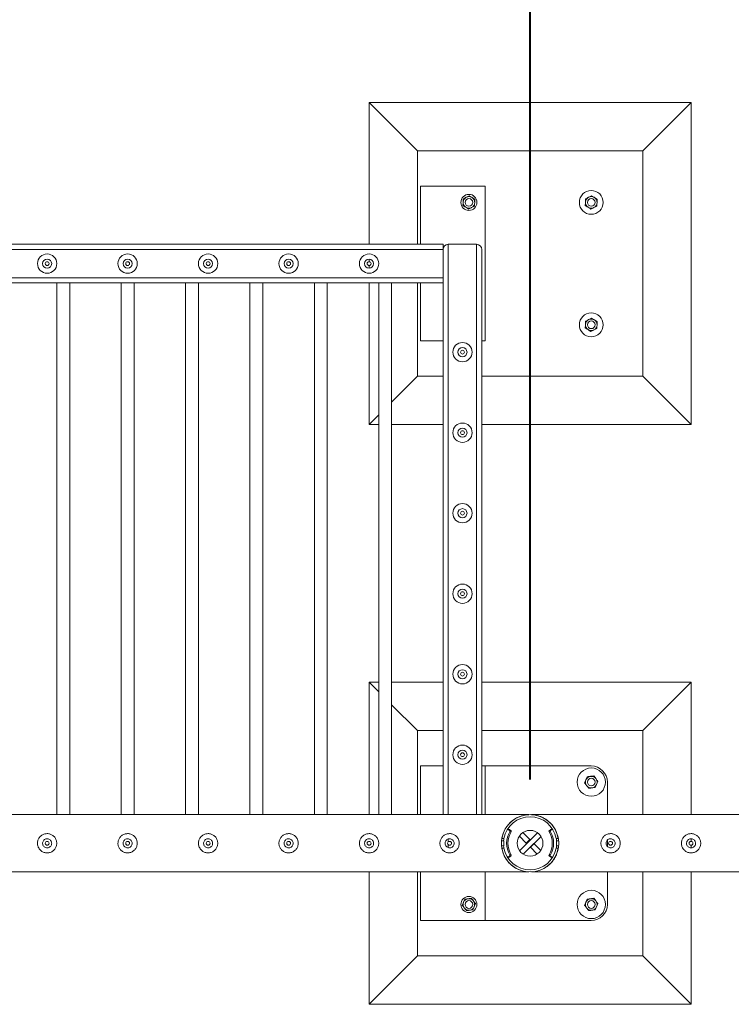
# Model space of a CAD drawing. Units: millimetres. Extents: x 0 to 4200, y 0 to 2976.
# Drawn here: x 1594 to 1704, y 2088 to 2241 of the extents above; entities that cross this region are included whole.
import ezdxf

# ---------------------------------------------------------------- set-up
doc = ezdxf.new("R2010")
doc.units = ezdxf.units.MM
doc.header["$LTSCALE"] = 100
doc.layers.add('LE_NORM', color=179, linetype='Continuous', lineweight=40)
doc.styles.add('SLDTEXTSTYLE0', font='TXT', dxfattribs={"width": 0.605})
doc.dimstyles.new('SLDDIMSTYLE1', dxfattribs={"dimtxt": 35, "dimasz": 30, "dimexe": 0, "dimexo": 0.0625, "dimgap": 8.75, "dimtad": 1, "dimrnd": 1e-09, "dimzin": 12, "dimdsep": 46, "dimtxsty": 'SLDTEXTSTYLE0', "dimsah": 1, "dimcen": 0.09, "dimadec": 0, "dimazin": 3, "dimtfac": 1, "dimtofl": 0, "dimtmove": 0, "dimatfit": 3, "dimfxl": 0, "dimfrac": 2, "dimtolj": 1, "dimtzin": 12, "dimarcsym": 0})

# ---------------------------------------------------------------- blocks, each defined once
blk = doc.blocks.new('_D_5')
at = {"layer": 'LE_NORM'}
for p, q in [((1673.16, 2122.68), (1673.16, 2290.01)), ((1923.16, 2122.68), (1923.16, 2290.01)), ((1673.16, 2280.11), (1923.16, 2280.11))]:
    blk.add_line(p, q, dxfattribs=at)
for points in [[(1673.16, 2280.11), (1703.16, 2270.11), (1703.16, 2290.11)], [(1923.16, 2280.11), (1893.16, 2290.11), (1893.16, 2270.11)]]:
    blk.add_solid(points, dxfattribs=at)
at = {"layer": 'LE_NORM', "insert": (1765.28, 2325.22), "char_height": 35, "attachment_point": 1, "style": 'SLDTEXTSTYLE0'}
blk.add_mtext('250', dxfattribs=at)
blk = doc.blocks.new('_D_7')
at = {"layer": 'LE_NORM'}
for p, q in [((848.16, 2122.68), (848.16, 2357.68)), ((2173.16, 2122.68), (2173.16, 2357.68)), ((848.16, 2347.78), (2173.16, 2347.78))]:
    blk.add_line(p, q, dxfattribs=at)
for points in [[(848.16, 2347.78), (878.16, 2337.78), (878.16, 2357.78)], [(2173.16, 2347.78), (2143.16, 2357.78), (2143.16, 2337.78)]]:
    blk.add_solid(points, dxfattribs=at)
at = {"layer": 'LE_NORM', "insert": (1466.82, 2392.89), "char_height": 35, "attachment_point": 1, "style": 'SLDTEXTSTYLE0'}
blk.add_mtext('1325', dxfattribs=at)
blk = doc.blocks.new('_D_8')
at = {"layer": 'LE_NORM'}
for p, q in [((1348.16, 2122.68), (1348.16, 2297.68)), ((1673.16, 2122.68), (1673.16, 2297.68)), ((1348.16, 2287.78), (1673.16, 2287.78))]:
    blk.add_line(p, q, dxfattribs=at)
for points in [[(1348.16, 2287.78), (1378.16, 2277.78), (1378.16, 2297.78)], [(1673.16, 2287.78), (1643.16, 2297.78), (1643.16, 2277.78)]]:
    blk.add_solid(points, dxfattribs=at)
at = {"layer": 'LE_NORM', "insert": (1477.78, 2332.89), "char_height": 35, "attachment_point": 1, "style": 'SLDTEXTSTYLE0'}
blk.add_mtext('325', dxfattribs=at)

msp = doc.modelspace()

# ---------------------------------------------------------------- linework, layer by layer
at = {"color": 7, "linetype": 'Continuous', "lineweight": 0}
for p, q in [((1698.164, 2227.776), (1648.164, 2227.776)), ((1648.164, 2227.776), (1655.664, 2220.276)), ((1648.164, 2227.776), (1648.164, 2205.776)), ((1698.164, 2227.776), (1690.664, 2220.276)), ((1698.164, 2177.776), (1698.164, 2227.776)), ((1655.664, 2220.276), (1655.664, 2205.776)), ((1690.664, 2220.276), (1655.664, 2220.276)), ((1690.664, 2185.276), (1690.664, 2220.276)), ((1656.164, 2205.776), (1656.164, 2214.776)), ((1656.164, 2214.776), (1666.164, 2214.776)), ((1666.164, 2214.776), (1666.164, 2190.776)), ((1659.664, 2205.776), (1361.664, 2205.776)), ((1659.664, 2204.976), (1361.664, 2204.976)), ((1659.664, 2205.776), (1659.664, 2204.976)), ((1659.664, 2204.976), (1659.664, 2200.576)), ((1660.464, 2205.776), (1664.864, 2205.776)), ((1665.664, 2204.976), (1665.664, 2117.221)), ((1648.164, 2203.481), (1648.164, 2203.076)), ((1648.164, 2202.476), (1648.164, 2202.071)), ((1659.664, 2200.576), (1361.664, 2200.576)), ((1659.664, 2200.576), (1659.664, 2199.776)), ((1659.664, 2199.776), (1361.664, 2199.776)), ((1599.664, 2199.776), (1599.664, 2117.221)), ((1601.664, 2117.221), (1601.664, 2199.776)), ((1609.664, 2199.776), (1609.664, 2117.221)), ((1611.664, 2117.221), (1611.664, 2199.776)), ((1619.664, 2199.776), (1619.664, 2117.221)), ((1621.664, 2117.221), (1621.664, 2199.776)), ((1629.664, 2199.776), (1629.664, 2117.221)), ((1631.664, 2117.221), (1631.664, 2199.776)), ((1639.664, 2199.776), (1639.664, 2117.221)), ((1641.664, 2117.221), (1641.664, 2199.776)), ((1648.164, 2199.776), (1648.164, 2177.776)), ((1649.664, 2199.776), (1649.664, 2117.221)), ((1651.664, 2117.221), (1651.664, 2199.776)), ((1655.664, 2199.776), (1655.664, 2185.276)), ((1656.164, 2190.776), (1656.164, 2199.776)), ((1659.664, 2199.776), (1659.664, 2117.221)), ((1659.664, 2190.776), (1656.164, 2190.776)), ((1666.164, 2190.776), (1665.664, 2190.776)), ((1651.664, 2181.276), (1655.664, 2185.276)), ((1655.664, 2185.276), (1659.664, 2185.276)), ((1665.664, 2185.276), (1690.664, 2185.276)), ((1698.164, 2177.776), (1690.664, 2185.276)), ((1648.164, 2177.776), (1649.664, 2179.276)), ((1648.164, 2177.776), (1649.664, 2177.776)), ((1651.664, 2177.776), (1659.664, 2177.776)), ((1665.664, 2177.776), (1698.164, 2177.776)), ((1649.664, 2137.776), (1648.164, 2137.776)), ((1648.164, 2137.776), (1649.664, 2136.276)), ((1648.164, 2137.776), (1648.164, 2117.221)), ((1659.664, 2137.776), (1651.664, 2137.776)), ((1698.164, 2137.776), (1665.664, 2137.776)), ((1698.164, 2137.776), (1690.664, 2130.276)), ((1698.164, 2117.221), (1698.164, 2137.776)), ((1651.664, 2134.276), (1655.664, 2130.276)), ((1659.664, 2130.276), (1655.664, 2130.276)), ((1655.664, 2130.276), (1655.664, 2117.221)), ((1690.664, 2130.276), (1665.664, 2130.276)), ((1690.664, 2117.221), (1690.664, 2130.276)), ((1656.164, 2117.221), (1656.164, 2124.776)), ((1656.164, 2124.776), (1659.664, 2124.776)), ((1665.664, 2124.776), (1666.164, 2124.776)), ((1666.164, 2124.776), (1666.164, 2117.221)), ((1682.664, 2124.776), (1666.164, 2124.776)), ((1685.164, 2117.221), (1685.164, 2122.276)), ((1672.953, 2117.221), (1348.375, 2117.221)), ((1922.953, 2117.221), (1673.375, 2117.221)), ((1669.919, 2114.909), (1669.719, 2114.909)), ((1669.969, 2114.775), (1669.801, 2114.885)), ((1670.001, 2114.885), (1669.801, 2114.885)), ((1669.969, 2114.775), (1670.168, 2114.775)), ((1670.168, 2114.775), (1670.001, 2114.885)), ((1670.215, 2114.573), (1670.015, 2114.573)), ((1674.316, 2114.41), (1671.529, 2111.624)), ((1673.123, 2113.383), (1672.061, 2114.444)), ((1676.313, 2114.573), (1676.113, 2114.573)), ((1676.327, 2114.885), (1676.16, 2114.775)), ((1676.16, 2114.775), (1676.36, 2114.775)), ((1676.527, 2114.885), (1676.327, 2114.885)), ((1676.527, 2114.885), (1676.36, 2114.775)), ((1676.609, 2114.909), (1676.409, 2114.909)), ((1669.069, 2113.176), (1668.739, 2113.176)), ((1669.108, 2113.526), (1668.783, 2113.526)), ((1669.069, 2112.376), (1669.069, 2113.176)), ((1669.069, 2112.376), (1669.069, 2113.176)), ((1669.069, 2113.176), (1669.069, 2113.176)), ((1672.557, 2112.817), (1671.496, 2113.878)), ((1674.865, 2113.828), (1672.112, 2111.075)), ((1673.123, 2113.383), (1672.557, 2112.817)), ((1673.206, 2112.169), (1673.771, 2112.734)), ((1673.771, 2112.734), (1674.833, 2111.673)), ((1677.22, 2113.526), (1677.545, 2113.526)), ((1677.259, 2113.176), (1677.259, 2112.376)), ((1677.259, 2113.176), (1677.259, 2112.376)), ((1677.259, 2113.176), (1677.591, 2113.176)), ((1677.259, 2113.176), (1677.259, 2113.176)), ((1685.164, 2112.292), (1685.164, 2113.271)), ((1698.164, 2113.076), (1698.164, 2113.472)), ((1669.069, 2112.376), (1668.738, 2112.376)), ((1668.783, 2112.026), (1669.108, 2112.026)), ((1669.069, 2112.376), (1669.069, 2112.376)), ((1673.206, 2112.169), (1674.267, 2111.107)), ((1677.545, 2112.026), (1677.22, 2112.026)), ((1677.259, 2112.376), (1677.589, 2112.376)), ((1677.259, 2112.376), (1677.259, 2112.376)), ((1698.164, 2112.071), (1698.164, 2112.476)), ((1669.719, 2110.642), (1669.919, 2110.642)), ((1669.801, 2110.666), (1669.969, 2110.776)), ((1669.801, 2110.666), (1670.001, 2110.666)), ((1670.168, 2110.776), (1669.969, 2110.776)), ((1670.001, 2110.666), (1670.168, 2110.776)), ((1670.015, 2110.978), (1670.215, 2110.978)), ((1676.113, 2110.978), (1676.313, 2110.978)), ((1676.36, 2110.776), (1676.16, 2110.776)), ((1676.16, 2110.776), (1676.327, 2110.666)), ((1676.327, 2110.666), (1676.527, 2110.666)), ((1676.36, 2110.776), (1676.527, 2110.666)), ((1676.409, 2110.642), (1676.609, 2110.642)), ((1348.378, 2108.331), (1672.951, 2108.331)), ((1648.164, 2108.331), (1648.164, 2087.776)), ((1655.664, 2108.331), (1655.664, 2095.276)), ((1656.164, 2100.776), (1656.164, 2108.331)), ((1666.164, 2108.331), (1666.164, 2100.776)), ((1672.951, 2108.331), (1672.953, 2108.331)), ((1673.375, 2108.331), (1673.378, 2108.331)), ((1673.378, 2108.331), (1922.951, 2108.331)), ((1685.164, 2103.276), (1685.164, 2108.331)), ((1690.664, 2095.276), (1690.664, 2108.331)), ((1698.164, 2087.776), (1698.164, 2108.331)), ((1666.164, 2100.776), (1656.164, 2100.776)), ((1666.164, 2100.776), (1682.664, 2100.776)), ((1648.164, 2087.776), (1655.664, 2095.276)), ((1655.664, 2095.276), (1690.664, 2095.276)), ((1698.164, 2087.776), (1690.664, 2095.276)), ((1648.164, 2087.776), (1698.164, 2087.776))]:
    msp.add_line(p, q, dxfattribs=at)
at = {"color": 8, "linetype": 'Continuous', "lineweight": 0}
for p, q in [((1660.464, 2205.776), (1660.464, 2117.221)), ((1664.864, 2205.776), (1664.864, 2117.221)), ((1660.464, 2113.441), (1660.464, 2112.999)), ((1660.464, 2112.552), (1660.464, 2112.11))]:
    msp.add_line(p, q, dxfattribs=at)
at = {"color": 7, "linetype": 'Continuous', "lineweight": 0, "flags": 128}
for points in [[(1672.951, 2108.331), (1672.952, 2108.331), (1672.933, 2108.332), (1672.814, 2108.339), (1672.476, 2108.379), (1672.125, 2108.449), (1671.679, 2108.581), (1671.238, 2108.764), (1670.799, 2109.006), (1670.375, 2109.309), (1669.887, 2109.765), (1669.658, 2110.036), (1669.444, 2110.334), (1669.156, 2110.843), (1668.924, 2111.425), (1668.793, 2111.941), (1668.723, 2112.495), (1668.722, 2113.043), (1668.791, 2113.6), (1668.916, 2114.099), (1669.095, 2114.577), (1669.411, 2115.167), (1669.802, 2115.691), (1670.091, 2115.994), (1670.399, 2116.262), (1670.728, 2116.5), (1671.071, 2116.703), (1671.457, 2116.885), (1671.853, 2117.028), (1672.375, 2117.155), (1672.679, 2117.199), (1672.797, 2117.21), (1672.903, 2117.218), (1672.945, 2117.22), (1672.953, 2117.221), (1672.953, 2117.221)], [(1669.09, 2113.526), (1669.067, 2113.394), (1669.039, 2113.176)], [(1677.289, 2113.176), (1677.261, 2113.394), (1677.238, 2113.526)], [(1669.039, 2112.376), (1669.067, 2112.157), (1669.09, 2112.026)], [(1677.238, 2112.026), (1677.261, 2112.157), (1677.289, 2112.376)]]:
    msp.add_lwpolyline(points, dxfattribs=at)
at = {"color": 7, "linetype": 'Continuous', "lineweight": 0}
for centre, radius in [((1682.664, 2212.276), 1.85), ((1663.664, 2212.276), 1.25), ((1663.664, 2212.276), 0.6), ((1682.664, 2212.276), 0.6), ((1598.164, 2202.776), 1.5), ((1598.164, 2202.776), 0.705), ((1598.164, 2202.776), 0.3), ((1610.664, 2202.776), 1.5), ((1610.664, 2202.776), 0.705), ((1610.664, 2202.776), 0.3), ((1623.164, 2202.776), 1.5), ((1623.164, 2202.776), 0.705), ((1623.164, 2202.776), 0.3), ((1635.664, 2202.776), 1.5), ((1635.664, 2202.776), 0.705), ((1635.664, 2202.776), 0.3), ((1648.164, 2202.776), 1.5), ((1648.164, 2202.776), 0.705), ((1648.164, 2202.776), 0.3), ((1682.664, 2193.276), 1.85), ((1682.664, 2193.276), 0.6), ((1662.664, 2189.026), 1.5), ((1662.664, 2189.026), 0.705), ((1662.664, 2189.026), 0.3), ((1662.664, 2176.526), 1.5), ((1662.664, 2176.526), 0.705), ((1662.664, 2176.526), 0.3), ((1662.664, 2164.026), 1.5), ((1662.664, 2164.026), 0.705), ((1662.664, 2164.026), 0.3), ((1662.664, 2151.526), 1.5), ((1662.664, 2151.526), 0.705), ((1662.664, 2151.526), 0.3), ((1662.664, 2139.026), 1.5), ((1662.664, 2139.026), 0.705), ((1662.664, 2139.026), 0.3), ((1662.664, 2126.526), 1.5), ((1662.664, 2126.526), 0.705), ((1662.664, 2126.526), 0.3), ((1682.664, 2122.276), 2.2), ((1682.664, 2122.276), 0.6), ((1673.164, 2112.776), 2), ((1598.164, 2112.776), 0.3), ((1610.664, 2112.776), 0.3), ((1623.164, 2112.776), 0.3), ((1635.664, 2112.776), 0.3), ((1648.164, 2112.776), 0.3), ((1660.664, 2112.776), 0.3), ((1685.664, 2112.776), 0.3), ((1698.164, 2112.776), 0.3), ((1682.664, 2103.276), 2.2), ((1663.664, 2103.276), 1.25), ((1663.664, 2103.276), 0.6), ((1682.664, 2103.276), 0.6)]:
    msp.add_circle(centre, radius, dxfattribs=at)
for centre, radius, start, end in [((1663.664, 2212.276), 0.9, 176.84238, 236.84238), ((1663.664, 2212.276), 0.9, 116.84238, 176.84238), ((1663.664, 2212.276), 0.9, 56.84238, 116.84238), ((1663.664, 2212.276), 0.9, 296.84238, 356.84238), ((1663.664, 2212.276), 0.9, 356.84238, 56.84238), ((1682.664, 2212.276), 0.9, 176.84238, 236.84238), ((1682.664, 2212.276), 0.9, 116.84238, 176.84238), ((1682.664, 2212.276), 0.9, 56.84238, 116.84238), ((1682.664, 2212.276), 0.9, 296.84238, 356.84238), ((1682.664, 2212.276), 0.9, 356.84238, 56.84238), ((1663.664, 2212.276), 0.9, 236.84238, 296.84238), ((1682.664, 2212.276), 0.9, 236.84238, 296.84238), ((1660.464, 2204.976), 0.8, 90, 180), ((1664.864, 2204.976), 0.8, 0, 90), ((1682.664, 2193.276), 0.9, 116.84238, 176.84238), ((1682.664, 2193.276), 0.9, 56.84238, 116.84238), ((1682.664, 2193.276), 0.9, 356.84238, 56.84238), ((1682.664, 2193.276), 0.9, 176.84238, 236.84238), ((1682.664, 2193.276), 0.9, 236.84238, 296.84238), ((1682.664, 2193.276), 0.9, 296.84238, 356.84238), ((1682.664, 2122.276), 2.5, 0, 90), ((1682.664, 2122.276), 0.9, 157.26603, 217.26603), ((1682.664, 2122.276), 0.9, 97.26603, 157.26603), ((1682.664, 2122.276), 0.9, 37.26603, 97.26603), ((1682.664, 2122.276), 0.9, 277.26603, 337.26603), ((1682.664, 2122.276), 0.9, 337.26603, 37.26603), ((1682.664, 2122.276), 0.9, 217.26603, 277.26603), ((1673.164, 2112.776), 4.445, 9.71392, 170.28608), ((1673.164, 2112.776), 4.125, 10.47568, 169.52432), ((1673.021, 2112.776), 3.502, 149.12798, 210.87202), ((1669.719, 2114.76), 0.15, 56.7312, 146.52576), ((1673.221, 2112.776), 3.502, 149.12798, 210.87202), ((1669.919, 2114.76), 0.15, 56.72645, 89.99843), ((1669.886, 2114.65), 0.15, 329.12246, 56.71286), ((1670.086, 2114.65), 0.15, 329.12246, 56.71286), ((1676.242, 2114.65), 0.15, 123.28714, 210.87754), ((1673.107, 2112.776), 3.502, 329.12798, 30.87202), ((1676.442, 2114.65), 0.15, 123.28714, 210.87754), ((1673.307, 2112.776), 3.502, 329.12798, 30.87202), ((1676.409, 2114.76), 0.15, 90.00157, 123.27355), ((1676.609, 2114.76), 0.15, 33.47421, 123.2688), ((1673.164, 2112.776), 4.445, 189.71392, 350.28608), ((1673.164, 2112.776), 4.125, 190.47568, 349.52432), ((1669.719, 2110.792), 0.15, 213.4752, 303.26881), ((1669.919, 2110.792), 0.15, 270.00157, 303.27355), ((1669.886, 2110.901), 0.15, 303.28714, 30.87754), ((1670.086, 2110.901), 0.15, 303.28714, 30.87754), ((1676.242, 2110.901), 0.15, 149.12246, 236.71286), ((1676.442, 2110.901), 0.15, 149.12246, 236.71286), ((1676.409, 2110.792), 0.15, 236.72645, 269.99843), ((1676.609, 2110.792), 0.15, 236.73119, 326.52567), ((1663.664, 2103.276), 0.9, 157.26603, 217.26603), ((1663.664, 2103.276), 0.9, 97.26603, 157.26603), ((1663.664, 2103.276), 0.9, 37.26603, 97.26603), ((1663.664, 2103.276), 0.9, 337.26603, 37.26603), ((1682.664, 2103.276), 0.9, 157.26603, 217.26603), ((1682.664, 2103.276), 0.9, 97.26603, 157.26603), ((1682.664, 2103.276), 0.9, 37.26603, 97.26603), ((1682.664, 2103.276), 0.9, 337.26603, 37.26603), ((1663.664, 2103.276), 0.9, 217.26603, 277.26603), ((1663.664, 2103.276), 0.9, 277.26603, 337.26603), ((1682.664, 2103.276), 0.9, 217.26603, 277.26603), ((1682.664, 2103.276), 2.5, 270, 360), ((1682.664, 2103.276), 0.9, 277.26603, 337.26603)]:
    msp.add_arc(centre, radius, start, end, dxfattribs=at)
for points, knots in [([(1662.737, 2211.806), (1662.742, 2211.891), (1662.751, 2212.061), (1662.761, 2212.236), (1662.766, 2212.325)], [0, 0, 0, 0, 0.495458, 1, 1, 1, 1]), ([(1662.766, 2212.325), (1662.766, 2212.337), (1662.771, 2212.431), (1662.781, 2212.606), (1662.79, 2212.764), (1662.794, 2212.844)], [0, 0, 0, 0, 0.07009, 0.5307844, 1, 1, 1, 1]), ([(1662.794, 2212.844), (1662.869, 2212.882), (1663.021, 2212.959), (1663.178, 2213.039), (1663.258, 2213.079)], [0, 0, 0, 0, 0.495458, 1, 1, 1, 1]), ([(1663.258, 2213.079), (1663.269, 2213.084), (1663.352, 2213.126), (1663.509, 2213.206), (1663.65, 2213.277), (1663.721, 2213.313)], [0, 0, 0, 0, 0.07009, 0.5307844, 1, 1, 1, 1]), ([(1664.156, 2213.029), (1664.117, 2213.055), (1663.97, 2213.151), (1663.826, 2213.245), (1663.721, 2213.313)], [0, 0, 0, 0, 0.2686336, 1, 1, 1, 1]), ([(1664.591, 2212.745), (1664.555, 2212.769), (1664.413, 2212.861), (1664.266, 2212.958), (1664.156, 2213.029)], [0, 0, 0, 0, 0.2575513, 1, 1, 1, 1]), ([(1664.563, 2212.226), (1664.562, 2212.214), (1664.557, 2212.121), (1664.547, 2211.945), (1664.539, 2211.787), (1664.534, 2211.707)], [0, 0, 0, 0, 0.07009, 0.5307844, 1, 1, 1, 1]), ([(1664.591, 2212.745), (1664.587, 2212.661), (1664.577, 2212.491), (1664.568, 2212.315), (1664.563, 2212.226)], [0, 0, 0, 0, 0.495458, 1, 1, 1, 1]), ([(1681.737, 2211.806), (1681.742, 2211.891), (1681.751, 2212.061), (1681.761, 2212.236), (1681.766, 2212.325)], [0, 0, 0, 0, 0.495458, 1, 1, 1, 1]), ([(1681.766, 2212.325), (1681.766, 2212.337), (1681.771, 2212.431), (1681.781, 2212.606), (1681.79, 2212.764), (1681.794, 2212.844)], [0, 0, 0, 0, 0.07009, 0.5307844, 1, 1, 1, 1]), ([(1681.794, 2212.844), (1681.869, 2212.882), (1682.021, 2212.959), (1682.178, 2213.039), (1682.258, 2213.079)], [0, 0, 0, 0, 0.495458, 1, 1, 1, 1]), ([(1682.258, 2213.079), (1682.269, 2213.084), (1682.352, 2213.126), (1682.509, 2213.206), (1682.65, 2213.277), (1682.721, 2213.313)], [0, 0, 0, 0, 0.07009, 0.5307844, 1, 1, 1, 1]), ([(1683.156, 2213.029), (1683.117, 2213.055), (1682.97, 2213.151), (1682.826, 2213.245), (1682.721, 2213.313)], [0, 0, 0, 0, 0.2686336, 1, 1, 1, 1]), ([(1683.591, 2212.745), (1683.555, 2212.769), (1683.413, 2212.861), (1683.266, 2212.958), (1683.156, 2213.029)], [0, 0, 0, 0, 0.2575513, 1, 1, 1, 1]), ([(1683.563, 2212.226), (1683.562, 2212.214), (1683.557, 2212.121), (1683.547, 2211.945), (1683.539, 2211.787), (1683.534, 2211.707)], [0, 0, 0, 0, 0.07009, 0.5307844, 1, 1, 1, 1]), ([(1683.591, 2212.745), (1683.587, 2212.661), (1683.577, 2212.491), (1683.568, 2212.315), (1683.563, 2212.226)], [0, 0, 0, 0, 0.495458, 1, 1, 1, 1]), ([(1663.172, 2211.522), (1663.132, 2211.548), (1662.985, 2211.644), (1662.842, 2211.738), (1662.737, 2211.806)], [0, 0, 0, 0, 0.2686336, 1, 1, 1, 1]), ([(1663.607, 2211.238), (1663.57, 2211.262), (1663.429, 2211.354), (1663.281, 2211.451), (1663.172, 2211.522)], [0, 0, 0, 0, 0.2575513, 1, 1, 1, 1]), ([(1664.071, 2211.473), (1664.06, 2211.467), (1663.976, 2211.425), (1663.819, 2211.345), (1663.678, 2211.274), (1663.607, 2211.238)], [0, 0, 0, 0, 0.07009003, 0.53078443, 1, 1, 1, 1]), ([(1664.534, 2211.707), (1664.459, 2211.669), (1664.307, 2211.592), (1664.15, 2211.513), (1664.071, 2211.473)], [0, 0, 0, 0, 0.49545796, 1, 1, 1, 1]), ([(1682.172, 2211.522), (1682.132, 2211.548), (1681.985, 2211.644), (1681.842, 2211.738), (1681.737, 2211.806)], [0, 0, 0, 0, 0.2686336, 1, 1, 1, 1]), ([(1682.607, 2211.238), (1682.57, 2211.262), (1682.429, 2211.354), (1682.281, 2211.451), (1682.172, 2211.522)], [0, 0, 0, 0, 0.2575513, 1, 1, 1, 1]), ([(1683.071, 2211.473), (1683.06, 2211.467), (1682.976, 2211.425), (1682.819, 2211.345), (1682.678, 2211.274), (1682.607, 2211.238)], [0, 0, 0, 0, 0.07009003, 0.53078443, 1, 1, 1, 1]), ([(1683.534, 2211.707), (1683.459, 2211.669), (1683.307, 2211.592), (1683.15, 2211.513), (1683.071, 2211.473)], [0, 0, 0, 0, 0.49545796, 1, 1, 1, 1]), ([(1681.766, 2193.325), (1681.766, 2193.337), (1681.771, 2193.431), (1681.781, 2193.606), (1681.79, 2193.764), (1681.794, 2193.844)], [0, 0, 0, 0, 0.07009, 0.5307844, 1, 1, 1, 1]), ([(1681.794, 2193.844), (1681.869, 2193.882), (1682.021, 2193.959), (1682.178, 2194.039), (1682.258, 2194.079)], [0, 0, 0, 0, 0.495458, 1, 1, 1, 1]), ([(1682.258, 2194.079), (1682.269, 2194.084), (1682.352, 2194.126), (1682.509, 2194.206), (1682.65, 2194.277), (1682.721, 2194.313)], [0, 0, 0, 0, 0.07009, 0.5307844, 1, 1, 1, 1]), ([(1683.156, 2194.029), (1683.117, 2194.055), (1682.97, 2194.151), (1682.826, 2194.245), (1682.721, 2194.313)], [0, 0, 0, 0, 0.2686336, 1, 1, 1, 1]), ([(1683.591, 2193.745), (1683.555, 2193.769), (1683.413, 2193.861), (1683.266, 2193.958), (1683.156, 2194.029)], [0, 0, 0, 0, 0.2575513, 1, 1, 1, 1]), ([(1683.591, 2193.745), (1683.587, 2193.661), (1683.577, 2193.491), (1683.568, 2193.315), (1683.563, 2193.226)], [0, 0, 0, 0, 0.495458, 1, 1, 1, 1]), ([(1681.737, 2192.806), (1681.742, 2192.891), (1681.751, 2193.061), (1681.761, 2193.236), (1681.766, 2193.325)], [0, 0, 0, 0, 0.495458, 1, 1, 1, 1]), ([(1682.172, 2192.522), (1682.132, 2192.548), (1681.985, 2192.644), (1681.842, 2192.738), (1681.737, 2192.806)], [0, 0, 0, 0, 0.2686336, 1, 1, 1, 1]), ([(1682.607, 2192.238), (1682.57, 2192.262), (1682.429, 2192.354), (1682.281, 2192.451), (1682.172, 2192.522)], [0, 0, 0, 0, 0.2575513, 1, 1, 1, 1]), ([(1683.071, 2192.473), (1683.06, 2192.467), (1682.976, 2192.425), (1682.819, 2192.345), (1682.678, 2192.274), (1682.607, 2192.238)], [0, 0, 0, 0, 0.07009003, 0.53078443, 1, 1, 1, 1]), ([(1683.534, 2192.707), (1683.459, 2192.669), (1683.307, 2192.592), (1683.15, 2192.513), (1683.071, 2192.473)], [0, 0, 0, 0, 0.49545796, 1, 1, 1, 1]), ([(1683.563, 2193.226), (1683.562, 2193.214), (1683.557, 2193.121), (1683.547, 2192.945), (1683.539, 2192.787), (1683.534, 2192.707)], [0, 0, 0, 0, 0.07009, 0.5307844, 1, 1, 1, 1]), ([(1681.633, 2122.144), (1681.666, 2122.222), (1681.732, 2122.379), (1681.8, 2122.541), (1681.834, 2122.623)], [0, 0, 0, 0, 0.49545796, 1, 1, 1, 1]), ([(1681.948, 2121.731), (1681.94, 2121.74), (1681.884, 2121.815), (1681.777, 2121.955), (1681.682, 2122.081), (1681.633, 2122.144)], [0, 0, 0, 0, 0.07009, 0.5307844, 1, 1, 1, 1]), ([(1681.834, 2122.623), (1681.839, 2122.635), (1681.875, 2122.721), (1681.943, 2122.883), (1682.004, 2123.029), (1682.035, 2123.103)], [0, 0, 0, 0, 0.07009, 0.5307844, 1, 1, 1, 1]), ([(1682.035, 2123.103), (1682.078, 2123.108), (1682.246, 2123.13), (1682.421, 2123.152), (1682.55, 2123.168)], [0, 0, 0, 0, 0.25755135, 1, 1, 1, 1]), ([(1682.55, 2123.168), (1682.597, 2123.174), (1682.772, 2123.197), (1682.942, 2123.218), (1683.066, 2123.234)], [0, 0, 0, 0, 0.2686336, 1, 1, 1, 1]), ([(1683.066, 2123.234), (1683.117, 2123.167), (1683.22, 2123.031), (1683.327, 2122.891), (1683.38, 2122.821)], [0, 0, 0, 0, 0.495458, 1, 1, 1, 1]), ([(1683.494, 2121.928), (1683.489, 2121.916), (1683.453, 2121.83), (1683.385, 2121.668), (1683.324, 2121.522), (1683.293, 2121.449)], [0, 0, 0, 0, 0.07009, 0.5307844, 1, 1, 1, 1]), ([(1683.38, 2122.821), (1683.388, 2122.811), (1683.444, 2122.737), (1683.551, 2122.597), (1683.647, 2122.471), (1683.695, 2122.407)], [0, 0, 0, 0, 0.07009, 0.5307844, 1, 1, 1, 1]), ([(1683.695, 2122.407), (1683.662, 2122.329), (1683.597, 2122.172), (1683.529, 2122.01), (1683.494, 2121.928)], [0, 0, 0, 0, 0.49545796, 1, 1, 1, 1]), ([(1682.263, 2121.317), (1682.211, 2121.384), (1682.108, 2121.52), (1682.002, 2121.66), (1681.948, 2121.731)], [0, 0, 0, 0, 0.495458, 1, 1, 1, 1]), ([(1682.263, 2121.317), (1682.306, 2121.323), (1682.474, 2121.344), (1682.648, 2121.366), (1682.778, 2121.383)], [0, 0, 0, 0, 0.2575513, 1, 1, 1, 1]), ([(1682.778, 2121.383), (1682.825, 2121.389), (1682.999, 2121.411), (1683.169, 2121.433), (1683.293, 2121.449)], [0, 0, 0, 0, 0.2686336, 1, 1, 1, 1]), ([(1673.375, 2117.221), (1673.38, 2117.22), (1673.394, 2117.22), (1673.557, 2117.21), (1673.808, 2117.183), (1674.177, 2117.115), (1674.589, 2117), (1675.043, 2116.82), (1675.491, 2116.581), (1675.957, 2116.257), (1676.343, 2115.904), (1676.651, 2115.548), (1676.907, 2115.198), (1677.171, 2114.743), (1677.394, 2114.199), (1677.541, 2113.638), (1677.615, 2113.09), (1677.619, 2112.527), (1677.554, 2111.983), (1677.427, 2111.466), (1677.229, 2110.931), (1676.938, 2110.388), (1676.596, 2109.926), (1676.262, 2109.572), (1675.955, 2109.301), (1675.63, 2109.064), (1675.285, 2108.857), (1674.925, 2108.682), (1674.55, 2108.541), (1674.167, 2108.434), (1673.833, 2108.372), (1673.577, 2108.343), (1673.438, 2108.334), (1673.379, 2108.331), (1673.378, 2108.331), (1673.378, 2108.331)], [0, 0, 0, 0, 0.0054436, 0.0177536, 0.0455598, 0.0735398, 0.1130533, 0.1528224, 0.193491, 0.2345254, 0.2844369, 0.3098851, 0.3355055, 0.3747252, 0.4149489, 0.4477914, 0.4815484, 0.514415, 0.5483278, 0.5799217, 0.6122594, 0.6562627, 0.701529, 0.731753, 0.7622118, 0.7933084, 0.8245868, 0.8572576, 0.8900904, 0.923388, 0.9568321, 0.9767334, 0.9911845, 0.9969022, 1, 1, 1, 1]), ([(1598.164, 2114.276), (1598.245, 2114.272), (1598.408, 2114.264), (1598.644, 2114.203), (1598.869, 2114.107), (1599.075, 2113.976), (1599.26, 2113.81), (1599.417, 2113.613), (1599.541, 2113.388), (1599.625, 2113.147), (1599.666, 2112.894), (1599.665, 2112.647), (1599.624, 2112.405), (1599.547, 2112.177), (1599.433, 2111.963), (1599.285, 2111.769), (1599.103, 2111.597), (1598.893, 2111.456), (1598.657, 2111.351), (1598.41, 2111.289), (1598.157, 2111.269), (1597.914, 2111.29), (1597.678, 2111.35), (1597.459, 2111.444), (1597.254, 2111.575), (1597.07, 2111.739), (1596.912, 2111.936), (1596.789, 2112.16), (1596.703, 2112.404), (1596.662, 2112.653), (1596.663, 2112.904), (1596.703, 2113.143), (1596.781, 2113.373), (1596.894, 2113.586), (1597.042, 2113.781), (1597.223, 2113.952), (1597.434, 2114.095), (1597.666, 2114.198), (1597.913, 2114.263), (1598.079, 2114.271), (1598.164, 2114.276)], [0, 0, 0, 0, 0.0254093, 0.0515847, 0.0769862, 0.1030762, 0.1294036, 0.1564536, 0.1834374, 0.2112592, 0.2372702, 0.2641, 0.289102, 0.3148126, 0.3401753, 0.366209, 0.3927784, 0.4200937, 0.4470075, 0.4747755, 0.500447, 0.52692, 0.5517274, 0.5772127, 0.6028402, 0.6291429, 0.6560041, 0.6836513, 0.7102993, 0.7377981, 0.7631822, 0.7893293, 0.81433, 0.8400066, 0.8659549, 0.8925985, 0.9195542, 0.9473177, 0.9732563, 1, 1, 1, 1]), ([(1610.664, 2114.276), (1610.745, 2114.272), (1610.908, 2114.264), (1611.144, 2114.203), (1611.369, 2114.107), (1611.575, 2113.976), (1611.76, 2113.81), (1611.917, 2113.613), (1612.041, 2113.388), (1612.125, 2113.147), (1612.166, 2112.894), (1612.165, 2112.647), (1612.124, 2112.405), (1612.047, 2112.177), (1611.933, 2111.963), (1611.785, 2111.769), (1611.603, 2111.597), (1611.393, 2111.456), (1611.157, 2111.351), (1610.91, 2111.289), (1610.657, 2111.269), (1610.414, 2111.29), (1610.178, 2111.35), (1609.959, 2111.444), (1609.754, 2111.575), (1609.57, 2111.739), (1609.412, 2111.936), (1609.289, 2112.16), (1609.203, 2112.404), (1609.162, 2112.653), (1609.163, 2112.904), (1609.203, 2113.143), (1609.281, 2113.373), (1609.394, 2113.586), (1609.542, 2113.781), (1609.723, 2113.952), (1609.934, 2114.095), (1610.166, 2114.198), (1610.413, 2114.263), (1610.579, 2114.271), (1610.664, 2114.276)], [0, 0, 0, 0, 0.02540927, 0.05158471, 0.07698624, 0.10307623, 0.12940356, 0.15645359, 0.18343742, 0.21125922, 0.23727017, 0.26410004, 0.28910199, 0.31481256, 0.34017529, 0.36620905, 0.39277836, 0.4200937, 0.44700755, 0.47477551, 0.50044697, 0.52692003, 0.55172738, 0.57721272, 0.60284021, 0.62914295, 0.65600413, 0.68365134, 0.71029929, 0.73779806, 0.76318218, 0.78932927, 0.81432998, 0.8400066, 0.86595489, 0.89259848, 0.9195542, 0.94731772, 0.97325625, 1, 1, 1, 1]), ([(1623.164, 2114.276), (1623.245, 2114.272), (1623.408, 2114.264), (1623.644, 2114.203), (1623.869, 2114.107), (1624.075, 2113.976), (1624.26, 2113.81), (1624.417, 2113.613), (1624.541, 2113.388), (1624.625, 2113.147), (1624.666, 2112.894), (1624.665, 2112.647), (1624.624, 2112.405), (1624.547, 2112.177), (1624.433, 2111.963), (1624.285, 2111.769), (1624.103, 2111.597), (1623.893, 2111.456), (1623.657, 2111.351), (1623.41, 2111.289), (1623.157, 2111.269), (1622.914, 2111.29), (1622.678, 2111.35), (1622.459, 2111.444), (1622.254, 2111.575), (1622.07, 2111.739), (1621.912, 2111.936), (1621.789, 2112.16), (1621.703, 2112.404), (1621.662, 2112.653), (1621.663, 2112.904), (1621.703, 2113.143), (1621.781, 2113.373), (1621.894, 2113.586), (1622.042, 2113.781), (1622.223, 2113.952), (1622.434, 2114.095), (1622.666, 2114.198), (1622.913, 2114.263), (1623.079, 2114.271), (1623.164, 2114.276)], [0, 0, 0, 0, 0.0254093, 0.0515847, 0.0769862, 0.1030762, 0.1294036, 0.1564536, 0.1834374, 0.2112592, 0.2372702, 0.2641, 0.289102, 0.3148126, 0.3401753, 0.366209, 0.3927784, 0.4200937, 0.4470075, 0.4747755, 0.500447, 0.52692, 0.5517274, 0.5772127, 0.6028402, 0.6291429, 0.6560041, 0.6836513, 0.7102993, 0.7377981, 0.7631822, 0.7893293, 0.81433, 0.8400066, 0.8659549, 0.8925985, 0.9195542, 0.9473177, 0.9732563, 1, 1, 1, 1]), ([(1635.664, 2114.276), (1635.745, 2114.272), (1635.908, 2114.264), (1636.144, 2114.203), (1636.369, 2114.107), (1636.575, 2113.976), (1636.76, 2113.81), (1636.917, 2113.613), (1637.041, 2113.388), (1637.125, 2113.147), (1637.166, 2112.894), (1637.165, 2112.647), (1637.124, 2112.405), (1637.047, 2112.177), (1636.933, 2111.963), (1636.785, 2111.769), (1636.603, 2111.597), (1636.393, 2111.456), (1636.157, 2111.351), (1635.91, 2111.289), (1635.657, 2111.269), (1635.414, 2111.29), (1635.178, 2111.35), (1634.959, 2111.444), (1634.754, 2111.575), (1634.57, 2111.739), (1634.412, 2111.936), (1634.289, 2112.16), (1634.203, 2112.404), (1634.162, 2112.653), (1634.163, 2112.904), (1634.203, 2113.143), (1634.281, 2113.373), (1634.394, 2113.586), (1634.542, 2113.781), (1634.723, 2113.952), (1634.934, 2114.095), (1635.166, 2114.198), (1635.413, 2114.263), (1635.579, 2114.271), (1635.664, 2114.276)], [0, 0, 0, 0, 0.0254093, 0.0515847, 0.0769862, 0.1030762, 0.1294036, 0.1564536, 0.1834374, 0.2112592, 0.2372702, 0.2641, 0.289102, 0.3148126, 0.3401753, 0.366209, 0.3927784, 0.4200937, 0.4470075, 0.4747755, 0.500447, 0.52692, 0.5517274, 0.5772127, 0.6028402, 0.6291429, 0.6560041, 0.6836513, 0.7102993, 0.7377981, 0.7631822, 0.7893293, 0.81433, 0.8400066, 0.8659549, 0.8925985, 0.9195542, 0.9473177, 0.9732563, 1, 1, 1, 1]), ([(1648.164, 2114.276), (1648.245, 2114.272), (1648.408, 2114.264), (1648.644, 2114.203), (1648.869, 2114.107), (1649.075, 2113.976), (1649.26, 2113.81), (1649.417, 2113.613), (1649.541, 2113.388), (1649.625, 2113.147), (1649.666, 2112.894), (1649.665, 2112.647), (1649.624, 2112.405), (1649.547, 2112.177), (1649.433, 2111.963), (1649.285, 2111.769), (1649.103, 2111.597), (1648.893, 2111.456), (1648.657, 2111.351), (1648.41, 2111.289), (1648.157, 2111.269), (1647.914, 2111.29), (1647.678, 2111.35), (1647.459, 2111.444), (1647.254, 2111.575), (1647.07, 2111.739), (1646.912, 2111.936), (1646.789, 2112.16), (1646.703, 2112.404), (1646.662, 2112.653), (1646.663, 2112.904), (1646.703, 2113.143), (1646.781, 2113.373), (1646.894, 2113.586), (1647.042, 2113.781), (1647.223, 2113.952), (1647.434, 2114.095), (1647.666, 2114.198), (1647.913, 2114.263), (1648.079, 2114.271), (1648.164, 2114.276)], [0, 0, 0, 0, 0.0254093, 0.0515847, 0.0769862, 0.1030762, 0.1294036, 0.1564536, 0.1834374, 0.2112592, 0.2372702, 0.2641, 0.289102, 0.3148126, 0.3401753, 0.366209, 0.3927784, 0.4200937, 0.4470075, 0.4747755, 0.500447, 0.52692, 0.5517274, 0.5772127, 0.6028402, 0.6291429, 0.6560041, 0.6836513, 0.7102993, 0.7377981, 0.7631822, 0.7893293, 0.81433, 0.8400066, 0.8659549, 0.8925985, 0.9195542, 0.9473177, 0.9732563, 1, 1, 1, 1]), ([(1660.664, 2114.276), (1660.745, 2114.272), (1660.908, 2114.264), (1661.144, 2114.203), (1661.369, 2114.107), (1661.575, 2113.976), (1661.76, 2113.81), (1661.917, 2113.613), (1662.041, 2113.388), (1662.125, 2113.147), (1662.166, 2112.894), (1662.165, 2112.647), (1662.124, 2112.405), (1662.047, 2112.177), (1661.933, 2111.963), (1661.785, 2111.769), (1661.603, 2111.597), (1661.393, 2111.456), (1661.157, 2111.351), (1660.91, 2111.289), (1660.657, 2111.269), (1660.414, 2111.29), (1660.178, 2111.35), (1659.959, 2111.444), (1659.754, 2111.575), (1659.57, 2111.739), (1659.412, 2111.936), (1659.289, 2112.16), (1659.203, 2112.404), (1659.162, 2112.653), (1659.163, 2112.904), (1659.203, 2113.143), (1659.281, 2113.373), (1659.394, 2113.586), (1659.542, 2113.781), (1659.723, 2113.952), (1659.934, 2114.095), (1660.166, 2114.198), (1660.413, 2114.263), (1660.579, 2114.271), (1660.664, 2114.276)], [0, 0, 0, 0, 0.0254093, 0.0515847, 0.0769862, 0.1030762, 0.1294036, 0.1564536, 0.1834374, 0.2112592, 0.2372702, 0.2641, 0.289102, 0.3148126, 0.3401753, 0.366209, 0.3927784, 0.4200937, 0.4470075, 0.4747755, 0.500447, 0.52692, 0.5517274, 0.5772127, 0.6028402, 0.6291429, 0.6560041, 0.6836513, 0.7102993, 0.7377981, 0.7631822, 0.7893293, 0.81433, 0.8400066, 0.8659549, 0.8925985, 0.9195542, 0.9473177, 0.9732563, 1, 1, 1, 1]), ([(1685.664, 2114.276), (1685.745, 2114.272), (1685.908, 2114.264), (1686.144, 2114.203), (1686.369, 2114.107), (1686.575, 2113.976), (1686.76, 2113.81), (1686.917, 2113.613), (1687.041, 2113.388), (1687.125, 2113.147), (1687.166, 2112.894), (1687.165, 2112.647), (1687.124, 2112.405), (1687.047, 2112.177), (1686.933, 2111.963), (1686.785, 2111.769), (1686.603, 2111.597), (1686.393, 2111.456), (1686.157, 2111.351), (1685.91, 2111.289), (1685.657, 2111.269), (1685.414, 2111.29), (1685.178, 2111.35), (1684.959, 2111.444), (1684.754, 2111.575), (1684.57, 2111.739), (1684.412, 2111.936), (1684.289, 2112.16), (1684.203, 2112.404), (1684.162, 2112.653), (1684.163, 2112.904), (1684.203, 2113.143), (1684.281, 2113.373), (1684.394, 2113.586), (1684.542, 2113.781), (1684.723, 2113.952), (1684.934, 2114.095), (1685.166, 2114.198), (1685.413, 2114.263), (1685.579, 2114.271), (1685.664, 2114.276)], [0, 0, 0, 0, 0.0254093, 0.0515847, 0.0769862, 0.1030762, 0.1294036, 0.1564536, 0.1834374, 0.2112592, 0.2372702, 0.2641, 0.289102, 0.3148126, 0.3401753, 0.366209, 0.3927784, 0.4200937, 0.4470075, 0.4747755, 0.500447, 0.52692, 0.5517274, 0.5772127, 0.6028402, 0.6291429, 0.6560041, 0.6836513, 0.7102993, 0.7377981, 0.7631822, 0.7893293, 0.81433, 0.8400066, 0.8659549, 0.8925985, 0.9195542, 0.9473177, 0.9732563, 1, 1, 1, 1]), ([(1698.164, 2114.276), (1698.245, 2114.272), (1698.408, 2114.264), (1698.644, 2114.203), (1698.869, 2114.107), (1699.075, 2113.976), (1699.26, 2113.81), (1699.417, 2113.613), (1699.541, 2113.388), (1699.625, 2113.147), (1699.666, 2112.894), (1699.665, 2112.647), (1699.624, 2112.405), (1699.547, 2112.177), (1699.433, 2111.963), (1699.285, 2111.769), (1699.103, 2111.597), (1698.893, 2111.456), (1698.657, 2111.351), (1698.41, 2111.289), (1698.157, 2111.269), (1697.914, 2111.29), (1697.678, 2111.35), (1697.459, 2111.444), (1697.254, 2111.575), (1697.07, 2111.739), (1696.912, 2111.936), (1696.789, 2112.16), (1696.703, 2112.404), (1696.662, 2112.653), (1696.663, 2112.904), (1696.703, 2113.143), (1696.781, 2113.373), (1696.894, 2113.586), (1697.042, 2113.781), (1697.223, 2113.952), (1697.434, 2114.095), (1697.666, 2114.198), (1697.913, 2114.263), (1698.079, 2114.271), (1698.164, 2114.276)], [0, 0, 0, 0, 0.0254093, 0.0515847, 0.0769862, 0.1030762, 0.1294036, 0.1564536, 0.1834374, 0.2112592, 0.2372702, 0.2641, 0.289102, 0.3148126, 0.3401753, 0.366209, 0.3927784, 0.4200937, 0.4470075, 0.4747755, 0.500447, 0.52692, 0.5517274, 0.5772127, 0.6028402, 0.6291429, 0.6560041, 0.6836513, 0.7102993, 0.7377981, 0.7631822, 0.7893293, 0.81433, 0.8400066, 0.8659549, 0.8925985, 0.9195542, 0.9473177, 0.9732563, 1, 1, 1, 1]), ([(1598.164, 2112.071), (1598.086, 2112.078), (1597.928, 2112.094), (1597.719, 2112.213), (1597.558, 2112.39), (1597.464, 2112.613), (1597.45, 2112.853), (1597.515, 2113.083), (1597.652, 2113.279), (1597.846, 2113.42), (1598.078, 2113.489), (1598.317, 2113.477), (1598.539, 2113.388), (1598.719, 2113.232), (1598.839, 2113.022), (1598.882, 2112.785), (1598.846, 2112.549), (1598.734, 2112.338), (1598.558, 2112.175), (1598.357, 2112.084), (1598.221, 2112.075), (1598.164, 2112.071)], [0, 0, 0, 0, 0.05315277, 0.10628659, 0.15991072, 0.21386541, 0.26729302, 0.32016925, 0.37330479, 0.42711604, 0.48098534, 0.53417738, 0.58702035, 0.6403788, 0.69431741, 0.74800273, 0.80100702, 0.85395253, 0.90754008, 0.96150169, 1, 1, 1, 1]), ([(1610.664, 2112.071), (1610.586, 2112.078), (1610.428, 2112.094), (1610.219, 2112.213), (1610.058, 2112.39), (1609.964, 2112.613), (1609.95, 2112.853), (1610.015, 2113.083), (1610.152, 2113.279), (1610.346, 2113.42), (1610.578, 2113.489), (1610.817, 2113.477), (1611.039, 2113.388), (1611.219, 2113.232), (1611.339, 2113.022), (1611.382, 2112.785), (1611.346, 2112.549), (1611.234, 2112.338), (1611.058, 2112.175), (1610.857, 2112.084), (1610.721, 2112.075), (1610.664, 2112.071)], [0, 0, 0, 0, 0.0531528, 0.1062866, 0.1599107, 0.2138654, 0.267293, 0.3201693, 0.3733048, 0.427116, 0.4809853, 0.5341774, 0.5870204, 0.6403788, 0.6943174, 0.7480027, 0.801007, 0.8539525, 0.9075401, 0.9615017, 1, 1, 1, 1]), ([(1623.164, 2112.071), (1623.086, 2112.078), (1622.928, 2112.094), (1622.719, 2112.213), (1622.558, 2112.39), (1622.464, 2112.613), (1622.45, 2112.853), (1622.515, 2113.083), (1622.652, 2113.279), (1622.846, 2113.42), (1623.078, 2113.489), (1623.317, 2113.477), (1623.539, 2113.388), (1623.719, 2113.232), (1623.839, 2113.022), (1623.882, 2112.785), (1623.846, 2112.549), (1623.734, 2112.338), (1623.558, 2112.175), (1623.357, 2112.084), (1623.221, 2112.075), (1623.164, 2112.071)], [0, 0, 0, 0, 0.0531528, 0.1062866, 0.1599107, 0.2138654, 0.267293, 0.3201693, 0.3733048, 0.427116, 0.4809853, 0.5341774, 0.5870204, 0.6403788, 0.6943174, 0.7480027, 0.801007, 0.8539525, 0.9075401, 0.9615017, 1, 1, 1, 1]), ([(1635.664, 2112.071), (1635.586, 2112.078), (1635.428, 2112.094), (1635.219, 2112.213), (1635.058, 2112.39), (1634.964, 2112.613), (1634.95, 2112.853), (1635.015, 2113.083), (1635.152, 2113.279), (1635.346, 2113.42), (1635.578, 2113.489), (1635.817, 2113.477), (1636.039, 2113.388), (1636.219, 2113.232), (1636.339, 2113.022), (1636.382, 2112.785), (1636.346, 2112.549), (1636.234, 2112.338), (1636.058, 2112.175), (1635.857, 2112.084), (1635.721, 2112.075), (1635.664, 2112.071)], [0, 0, 0, 0, 0.0531528, 0.1062866, 0.1599107, 0.2138654, 0.267293, 0.3201693, 0.3733048, 0.427116, 0.4809853, 0.5341774, 0.5870204, 0.6403788, 0.6943174, 0.7480027, 0.801007, 0.8539525, 0.9075401, 0.9615017, 1, 1, 1, 1]), ([(1648.164, 2112.071), (1648.086, 2112.078), (1647.928, 2112.094), (1647.719, 2112.213), (1647.558, 2112.39), (1647.464, 2112.613), (1647.45, 2112.853), (1647.515, 2113.083), (1647.652, 2113.279), (1647.846, 2113.42), (1648.078, 2113.489), (1648.317, 2113.477), (1648.539, 2113.388), (1648.719, 2113.232), (1648.839, 2113.022), (1648.882, 2112.785), (1648.846, 2112.549), (1648.734, 2112.338), (1648.558, 2112.175), (1648.357, 2112.084), (1648.221, 2112.075), (1648.164, 2112.071)], [0, 0, 0, 0, 0.0531528, 0.1062866, 0.1599107, 0.2138654, 0.267293, 0.3201693, 0.3733048, 0.427116, 0.4809853, 0.5341774, 0.5870204, 0.6403788, 0.6943174, 0.7480027, 0.801007, 0.8539525, 0.9075401, 0.9615017, 1, 1, 1, 1]), ([(1660.664, 2112.071), (1660.586, 2112.078), (1660.428, 2112.094), (1660.219, 2112.213), (1660.058, 2112.39), (1659.964, 2112.613), (1659.95, 2112.853), (1660.015, 2113.083), (1660.152, 2113.279), (1660.346, 2113.42), (1660.578, 2113.489), (1660.817, 2113.477), (1661.039, 2113.388), (1661.219, 2113.232), (1661.339, 2113.022), (1661.382, 2112.785), (1661.346, 2112.549), (1661.234, 2112.338), (1661.058, 2112.175), (1660.857, 2112.084), (1660.721, 2112.075), (1660.664, 2112.071)], [0, 0, 0, 0, 0.0531528, 0.1062866, 0.1599107, 0.2138654, 0.267293, 0.3201693, 0.3733048, 0.427116, 0.4809853, 0.5341774, 0.5870204, 0.6403788, 0.6943174, 0.7480027, 0.801007, 0.8539525, 0.9075401, 0.9615017, 1, 1, 1, 1]), ([(1685.664, 2112.071), (1685.586, 2112.078), (1685.428, 2112.094), (1685.219, 2112.213), (1685.058, 2112.39), (1684.964, 2112.613), (1684.95, 2112.853), (1685.015, 2113.083), (1685.152, 2113.279), (1685.346, 2113.42), (1685.578, 2113.489), (1685.817, 2113.477), (1686.039, 2113.388), (1686.219, 2113.231), (1686.339, 2113.022), (1686.382, 2112.785), (1686.345, 2112.549), (1686.233, 2112.338), (1686.058, 2112.175), (1685.857, 2112.084), (1685.721, 2112.075), (1685.664, 2112.071)], [0, 0, 0, 0, 0.0531579, 0.1062971, 0.1599219, 0.213874, 0.267304, 0.3201879, 0.3733289, 0.4271391, 0.4810064, 0.534203, 0.5870542, 0.6404162, 0.6943525, 0.7480374, 0.8010479, 0.8540007, 0.9075898, 0.9615487, 1, 1, 1, 1]), ([(1698.164, 2112.071), (1698.086, 2112.078), (1697.928, 2112.094), (1697.719, 2112.213), (1697.558, 2112.39), (1697.464, 2112.613), (1697.45, 2112.853), (1697.515, 2113.083), (1697.652, 2113.279), (1697.846, 2113.42), (1698.078, 2113.489), (1698.317, 2113.477), (1698.539, 2113.388), (1698.719, 2113.231), (1698.839, 2113.022), (1698.882, 2112.785), (1698.845, 2112.549), (1698.733, 2112.338), (1698.558, 2112.175), (1698.357, 2112.084), (1698.221, 2112.075), (1698.164, 2112.071)], [0, 0, 0, 0, 0.0531579, 0.1062971, 0.1599219, 0.213874, 0.267304, 0.3201879, 0.3733289, 0.4271391, 0.4810064, 0.534203, 0.5870542, 0.6404162, 0.6943525, 0.7480374, 0.8010479, 0.8540007, 0.9075898, 0.9615487, 1, 1, 1, 1]), ([(1662.633, 2103.144), (1662.666, 2103.222), (1662.732, 2103.379), (1662.8, 2103.541), (1662.834, 2103.623)], [0, 0, 0, 0, 0.49545796, 1, 1, 1, 1]), ([(1662.834, 2103.623), (1662.839, 2103.635), (1662.875, 2103.721), (1662.943, 2103.883), (1663.004, 2104.029), (1663.035, 2104.103)], [0, 0, 0, 0, 0.07009, 0.5307844, 1, 1, 1, 1]), ([(1663.035, 2104.103), (1663.078, 2104.108), (1663.246, 2104.13), (1663.421, 2104.152), (1663.55, 2104.168)], [0, 0, 0, 0, 0.25755135, 1, 1, 1, 1]), ([(1663.55, 2104.168), (1663.597, 2104.174), (1663.772, 2104.197), (1663.942, 2104.218), (1664.066, 2104.234)], [0, 0, 0, 0, 0.2686336, 1, 1, 1, 1]), ([(1664.066, 2104.234), (1664.117, 2104.167), (1664.22, 2104.031), (1664.327, 2103.891), (1664.38, 2103.821)], [0, 0, 0, 0, 0.495458, 1, 1, 1, 1]), ([(1664.38, 2103.821), (1664.388, 2103.811), (1664.444, 2103.737), (1664.551, 2103.597), (1664.647, 2103.471), (1664.695, 2103.407)], [0, 0, 0, 0, 0.07009, 0.5307844, 1, 1, 1, 1]), ([(1681.633, 2103.144), (1681.666, 2103.222), (1681.732, 2103.379), (1681.8, 2103.541), (1681.834, 2103.623)], [0, 0, 0, 0, 0.49545796, 1, 1, 1, 1]), ([(1681.834, 2103.623), (1681.839, 2103.635), (1681.875, 2103.721), (1681.943, 2103.883), (1682.004, 2104.029), (1682.035, 2104.103)], [0, 0, 0, 0, 0.07009, 0.5307844, 1, 1, 1, 1]), ([(1682.035, 2104.103), (1682.078, 2104.108), (1682.246, 2104.13), (1682.421, 2104.152), (1682.55, 2104.168)], [0, 0, 0, 0, 0.25755135, 1, 1, 1, 1]), ([(1682.55, 2104.168), (1682.597, 2104.174), (1682.772, 2104.197), (1682.942, 2104.218), (1683.066, 2104.234)], [0, 0, 0, 0, 0.2686336, 1, 1, 1, 1]), ([(1683.066, 2104.234), (1683.117, 2104.167), (1683.22, 2104.031), (1683.327, 2103.891), (1683.38, 2103.821)], [0, 0, 0, 0, 0.495458, 1, 1, 1, 1]), ([(1683.38, 2103.821), (1683.388, 2103.811), (1683.444, 2103.737), (1683.551, 2103.597), (1683.647, 2103.471), (1683.695, 2103.407)], [0, 0, 0, 0, 0.07009, 0.5307844, 1, 1, 1, 1]), ([(1662.948, 2102.731), (1662.94, 2102.74), (1662.884, 2102.815), (1662.777, 2102.955), (1662.682, 2103.081), (1662.633, 2103.144)], [0, 0, 0, 0, 0.07009, 0.5307844, 1, 1, 1, 1]), ([(1663.263, 2102.317), (1663.211, 2102.384), (1663.108, 2102.52), (1663.002, 2102.66), (1662.948, 2102.731)], [0, 0, 0, 0, 0.495458, 1, 1, 1, 1]), ([(1663.263, 2102.317), (1663.306, 2102.323), (1663.474, 2102.344), (1663.648, 2102.366), (1663.778, 2102.383)], [0, 0, 0, 0, 0.2575513, 1, 1, 1, 1]), ([(1663.778, 2102.383), (1663.825, 2102.389), (1663.999, 2102.411), (1664.169, 2102.433), (1664.293, 2102.449)], [0, 0, 0, 0, 0.2686336, 1, 1, 1, 1]), ([(1664.494, 2102.928), (1664.489, 2102.916), (1664.453, 2102.83), (1664.385, 2102.668), (1664.324, 2102.522), (1664.293, 2102.449)], [0, 0, 0, 0, 0.07009, 0.5307844, 1, 1, 1, 1]), ([(1664.695, 2103.407), (1664.662, 2103.329), (1664.597, 2103.172), (1664.529, 2103.01), (1664.494, 2102.928)], [0, 0, 0, 0, 0.49545796, 1, 1, 1, 1]), ([(1681.948, 2102.731), (1681.94, 2102.74), (1681.884, 2102.815), (1681.777, 2102.955), (1681.682, 2103.081), (1681.633, 2103.144)], [0, 0, 0, 0, 0.07009, 0.5307844, 1, 1, 1, 1]), ([(1682.263, 2102.317), (1682.211, 2102.384), (1682.108, 2102.52), (1682.002, 2102.66), (1681.948, 2102.731)], [0, 0, 0, 0, 0.495458, 1, 1, 1, 1]), ([(1682.263, 2102.317), (1682.306, 2102.323), (1682.474, 2102.344), (1682.648, 2102.366), (1682.778, 2102.383)], [0, 0, 0, 0, 0.2575513, 1, 1, 1, 1]), ([(1682.778, 2102.383), (1682.825, 2102.389), (1682.999, 2102.411), (1683.169, 2102.433), (1683.293, 2102.449)], [0, 0, 0, 0, 0.2686336, 1, 1, 1, 1]), ([(1683.494, 2102.928), (1683.489, 2102.916), (1683.453, 2102.83), (1683.385, 2102.668), (1683.324, 2102.522), (1683.293, 2102.449)], [0, 0, 0, 0, 0.07009, 0.5307844, 1, 1, 1, 1]), ([(1683.695, 2103.407), (1683.662, 2103.329), (1683.597, 2103.172), (1683.529, 2103.01), (1683.494, 2102.928)], [0, 0, 0, 0, 0.49545796, 1, 1, 1, 1])]:
    msp.add_open_spline(points, degree=3, knots=knots, dxfattribs=at)

# ---------------------------------------------------------------- dimensions: what is measured, and where the dimension line sits
at = {"layer": 'LE_NORM'}
for base, p1, p2, picture, middle in [((2173.164, 2347.776), (848.164, 2112.776), (2173.164, 2112.776), '_D_7', (1510.664, 2347.776)), ((1673.164, 2287.776), (1348.164, 2112.776), (1673.164, 2112.776), '_D_8', (1510.664, 2287.776)), ((1923.164, 2280.107), (1673.164, 2112.776), (1923.164, 2112.776), '_D_5', (1798.164, 2280.107))]:
    dim = msp.add_linear_dim(base=base, p1=p1, p2=p2, dimstyle='SLDDIMSTYLE1', dxfattribs=at)
    dim.commit()
    dim.dimension.update_dxf_attribs({"geometry": picture, "text_midpoint": middle, "dimtype": 160})

doc.saveas('drawing.dxf')
